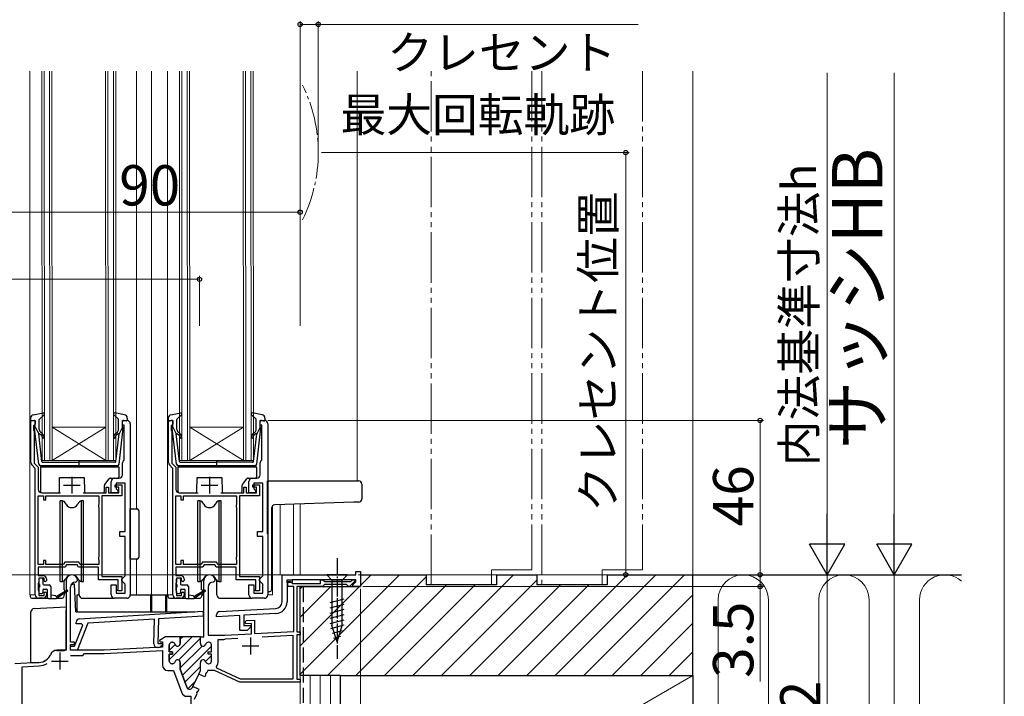
# Model space of a CAD drawing. Extents: x 0 to 1050, y 0 to 1575.
# Drawn here: x 757 to 1050, y 835 to 1037 of the extents above; entities that cross this region are included whole.
import ezdxf

# ---------------------------------------------------------------- set-up
doc = ezdxf.new("R2010")
doc.units = 0
for name, pattern in [('YCENTER_1', [13, 10, -1, 1, -1]), ('YDIVIDE_1', [15, 10, -1, 1, -1, 1, -1]), ('YHIDDEN_1', [4, 3, -1])]:
    doc.linetypes.add(name, pattern=pattern)
for name, color, linetype, lineweight in [('YKK_11', 7, 'CONTINUOUS', 30), ('YKK_12', 2, 'CONTINUOUS', 13), ('YKK_13', 4, 'CONTINUOUS', 30), ('YKK_D', 6, 'CONTINUOUS', 13), ('YKK_ZWAK', 7, 'CONTINUOUS', 30), ('YSS_K', 3, 'CONTINUOUS', 13), ('YSS_KE', 3, 'CONTINUOUS', 30)]:
    doc.layers.add(name, color=color, linetype=linetype, lineweight=lineweight)
doc.styles.add('text-b', font='txt')

msp = doc.modelspace()

# ---------------------------------------------------------------- linework, layer by layer
at = {"layer": 'YKK_11', "linetype": 'ByBlock', "lineweight": -2, "ltscale": 0.5}
for p, q in [((760.03, 904.69), (760.03, 917.27)), ((760.03, 917.27), (761.33, 917.27)), ((761.03, 915.87), (760.83, 915.67)), ((760.83, 915.67), (760.83, 914.42)), ((761.33, 916.17), (761.03, 915.87)), ((761.33, 917.27), (761.33, 916.17)), ((787.33, 915.87), (787.33, 917.27)), ((787.33, 917.27), (788.63, 917.27)), ((787.83, 915.87), (787.33, 915.87)), ((787.83, 905.6), (787.83, 915.87)), ((789.63, 916.27), (789.63, 865.27)), ((801.03, 904.69), (801.03, 917.27)), ((801.03, 917.27), (802.33, 917.27)), ((802.03, 915.87), (801.83, 915.67)), ((801.83, 915.67), (801.83, 914.42)), ((802.33, 916.17), (802.03, 915.87)), ((802.33, 917.27), (802.33, 916.17)), ((828.33, 915.87), (828.33, 917.27)), ((828.33, 917.27), (829.63, 917.27)), ((828.83, 915.87), (828.33, 915.87)), ((828.83, 905.6), (828.83, 915.87)), ((830.63, 916.27), (830.63, 865.27)), ((760.83, 914.42), (760.93, 914.2)), ((760.93, 914.2), (761.03, 913.97)), ((761.03, 913.97), (761.03, 904.55)), ((801.83, 914.42), (801.93, 914.2)), ((801.93, 914.2), (802.03, 913.97)), ((802.03, 913.97), (802.03, 904.55)), ((761.33, 902.97), (760.32, 903.98)), ((761.03, 904.55), (762.23, 903.35)), ((787.33, 901.07), (787.33, 904.57)), ((787.72, 905.36), (787.83, 905.6)), ((802.33, 902.97), (801.32, 903.98)), ((802.03, 904.55), (803.23, 903.35)), ((828.33, 901.07), (828.33, 904.57)), ((828.72, 905.36), (828.83, 905.6)), ((761.33, 865.27), (761.33, 902.97)), ((762.23, 903.35), (762.23, 896.67)), ((802.33, 865.27), (802.33, 902.97)), ((803.23, 903.35), (803.23, 896.67)), ((783.93, 895.67), (783.93, 899.07)), ((784.93, 900.07), (786.33, 900.07)), ((785.13, 897.37), (785.13, 898.07)), ((785.13, 898.07), (787.13, 898.07)), ((788.13, 898.57), (785.43, 898.57)), ((785.43, 898.57), (785.43, 896.87)), ((787.13, 898.07), (787.13, 894.77)), ((788.13, 884.17), (788.13, 898.57)), ((824.93, 895.67), (824.93, 899.07)), ((825.93, 900.07), (827.33, 900.07)), ((826.13, 897.37), (826.13, 898.07)), ((826.13, 898.07), (828.13, 898.07)), ((829.13, 898.57), (826.43, 898.57)), ((826.43, 898.57), (826.43, 896.87)), ((828.13, 898.07), (828.13, 894.77)), ((829.13, 884.17), (829.13, 898.57)), ((762.23, 874.37), (762.23, 894.77)), ((762.23, 894.77), (763.73, 894.77)), ((763.23, 895.67), (768.83, 895.67)), ((763.73, 894.77), (763.73, 893.57)), ((764.43, 893.57), (764.43, 894.77)), ((764.43, 894.77), (780.23, 894.77)), ((775.63, 895.67), (782.43, 895.67)), ((780.23, 894.77), (780.23, 892.22)), ((787.13, 894.77), (781.13, 894.77)), ((781.13, 894.77), (781.13, 870.77)), ((782.43, 895.67), (782.43, 897.37)), ((782.43, 897.37), (783.13, 897.37)), ((783.13, 897.37), (783.13, 895.67)), ((783.13, 895.67), (786.23, 895.67)), ((785.93, 895.67), (783.93, 895.67)), ((786.23, 897.37), (785.13, 897.37)), ((785.43, 896.87), (785.93, 896.37)), ((785.93, 896.37), (785.93, 895.67)), ((786.23, 895.67), (786.23, 897.37)), ((803.23, 874.37), (803.23, 894.77)), ((803.23, 894.77), (804.73, 894.77)), ((804.23, 895.67), (809.83, 895.67)), ((804.73, 894.77), (804.73, 893.57)), ((805.43, 893.57), (805.43, 894.77)), ((805.43, 894.77), (821.23, 894.77)), ((816.63, 895.67), (823.43, 895.67)), ((821.23, 894.77), (821.23, 892.22)), ((828.13, 894.77), (822.13, 894.77)), ((822.13, 894.77), (822.13, 870.77)), ((823.43, 895.67), (823.43, 897.37)), ((823.43, 897.37), (824.13, 897.37)), ((824.13, 897.37), (824.13, 895.67)), ((824.13, 895.67), (827.23, 895.67)), ((826.93, 895.67), (824.93, 895.67)), ((827.23, 897.37), (826.13, 897.37)), ((826.43, 896.87), (826.93, 896.37)), ((826.93, 896.37), (826.93, 895.67)), ((827.23, 895.67), (827.23, 897.37)), ((763.73, 893.57), (764.43, 893.57)), ((780.23, 892.22), (780.13, 892)), ((780.13, 892), (780.13, 891.55)), ((804.73, 893.57), (805.43, 893.57)), ((821.23, 892.22), (821.13, 892)), ((821.13, 892), (821.13, 891.55)), ((780.13, 891.55), (780.23, 891.33)), ((780.23, 891.33), (780.23, 876.62)), ((821.13, 891.55), (821.23, 891.33)), ((821.23, 891.33), (821.23, 876.62)), ((786.53, 882.67), (786.53, 884.17)), ((786.53, 884.17), (788.13, 884.17)), ((827.53, 882.67), (827.53, 884.17)), ((827.53, 884.17), (829.13, 884.17)), ((788.13, 882.67), (786.53, 882.67)), ((788.13, 870.97), (788.13, 882.67)), ((829.13, 882.67), (827.53, 882.67)), ((829.13, 870.97), (829.13, 882.67)), ((763.73, 874.37), (762.23, 874.37)), ((764.43, 875.57), (763.73, 875.57)), ((763.73, 875.57), (763.73, 874.37)), ((764.43, 874.37), (764.43, 875.57)), ((769.77, 874.37), (764.43, 874.37)), ((770.17, 875.07), (769.77, 874.37)), ((774.29, 875.07), (770.17, 875.07)), ((770.64, 874.27), (770.23, 873.57)), ((773.83, 874.27), (770.64, 874.27)), ((774.23, 873.57), (773.83, 874.27)), ((774.69, 874.37), (774.29, 875.07)), ((780.23, 874.37), (774.69, 874.37)), ((780.23, 876.62), (780.13, 876.4)), ((780.13, 876.4), (780.13, 875.95)), ((780.13, 875.95), (780.23, 875.73)), ((780.23, 875.73), (780.23, 874.37)), ((804.73, 874.37), (803.23, 874.37)), ((805.43, 875.57), (804.73, 875.57)), ((804.73, 875.57), (804.73, 874.37)), ((805.43, 874.37), (805.43, 875.57)), ((810.77, 874.37), (805.43, 874.37)), ((811.17, 875.07), (810.77, 874.37)), ((815.29, 875.07), (811.17, 875.07)), ((811.64, 874.27), (811.23, 873.57)), ((814.83, 874.27), (811.64, 874.27)), ((815.23, 873.57), (814.83, 874.27)), ((815.69, 874.37), (815.29, 875.07)), ((821.23, 874.37), (815.69, 874.37)), ((821.23, 876.62), (821.13, 876.4)), ((821.13, 876.4), (821.13, 875.95)), ((821.13, 875.95), (821.23, 875.73)), ((821.23, 875.73), (821.23, 874.37)), ((770.23, 873.57), (762.23, 873.57)), ((762.23, 873.57), (762.23, 871.07)), ((780.13, 873.57), (774.23, 873.57)), ((780.13, 869.77), (780.13, 873.57)), ((811.23, 873.57), (803.23, 873.57)), ((803.23, 873.57), (803.23, 871.07)), ((821.13, 873.57), (815.23, 873.57)), ((821.13, 869.77), (821.13, 873.57)), ((834.83, 871.28), (856.83, 871.28)), ((834.83, 863.2), (834.83, 871.28)), ((856.83, 871.28), (856.83, 872.28)), ((856.83, 872.28), (858.23, 872.28)), ((858.23, 872.28), (858.23, 867.78)), ((762.23, 871.07), (763.63, 871.07)), ((762.33, 868.85), (762.23, 868.63)), ((762.23, 868.63), (762.23, 866.72)), ((762.43, 869.07), (762.33, 868.85)), ((763.93, 870.27), (762.43, 870.27)), ((762.43, 870.27), (762.43, 869.07)), ((763.93, 869.47), (763.93, 870.27)), ((764.23, 869.17), (763.93, 869.47)), ((764.63, 869.57), (764.23, 869.17)), ((764.63, 870.07), (764.63, 869.57)), ((770.53, 869.58), (770.53, 848.78)), ((773.33, 869.08), (773.43, 869.08)), ((773.43, 869.08), (773.93, 869.58)), ((786.03, 869.77), (780.13, 869.77)), ((781.13, 870.77), (787.13, 870.77)), ((783.93, 865.27), (783.93, 868.27)), ((783.93, 868.27), (785.43, 868.27)), ((785.43, 868.27), (785.43, 865.77)), ((786.03, 867.21), (786.03, 869.77)), ((787.13, 870.77), (787.13, 866.47)), ((787.13, 869.97), (787.63, 870.47)), ((787.13, 869.47), (787.13, 869.97)), ((787.63, 868.97), (787.13, 869.47)), ((787.63, 870.47), (788.13, 870.97)), ((788.13, 868.47), (787.63, 868.97)), ((788.13, 865.77), (788.13, 868.47)), ((803.23, 871.07), (804.63, 871.07)), ((803.33, 868.85), (803.23, 868.63)), ((803.23, 868.63), (803.23, 866.72)), ((803.43, 869.07), (803.33, 868.85)), ((804.93, 870.27), (803.43, 870.27)), ((803.43, 870.27), (803.43, 869.07)), ((804.93, 869.47), (804.93, 870.27)), ((805.23, 869.17), (804.93, 869.47)), ((805.63, 869.57), (805.23, 869.17)), ((805.63, 870.07), (805.63, 869.57)), ((811.53, 852.78), (811.53, 869.58)), ((814.43, 869.08), (814.33, 869.08)), ((814.93, 869.58), (814.43, 869.08)), ((827.03, 869.77), (821.13, 869.77)), ((822.13, 870.77), (828.13, 870.77)), ((824.93, 865.27), (824.93, 868.27)), ((824.93, 868.27), (826.43, 868.27)), ((826.43, 868.27), (826.43, 865.77)), ((827.03, 867.21), (827.03, 869.77)), ((828.13, 870.77), (828.13, 866.47)), ((828.13, 869.97), (828.63, 870.47)), ((828.13, 869.47), (828.13, 869.97)), ((828.63, 868.97), (828.13, 869.47)), ((828.63, 870.47), (829.13, 870.97)), ((829.13, 868.47), (828.63, 868.97)), ((829.13, 865.77), (829.13, 868.47)), ((837.83, 868.98), (836.33, 868.98)), ((836.33, 868.98), (836.33, 863.2)), ((836.53, 867.78), (836.53, 869.28)), ((836.53, 869.28), (837.33, 869.28)), ((837.33, 869.28), (837.63, 868.98)), ((837.63, 868.98), (837.93, 868.68)), ((856.83, 869.78), (837.83, 869.78)), ((837.83, 869.78), (837.83, 868.98)), ((837.93, 868.68), (846.33, 868.68)), ((846.33, 868.68), (846.33, 869.78)), ((846.33, 869.78), (846.93, 869.78)), ((846.93, 869.78), (847.22, 869.53)), ((847.22, 869.53), (847.52, 869.28)), ((847.53, 868.38), (847.23, 868.08)), ((847.52, 869.28), (855.28, 869.28)), ((854.03, 868.38), (847.53, 868.38)), ((854.33, 868.08), (854.03, 868.38)), ((856.65, 869.52), (854.91, 867.78)), ((855.28, 869.28), (855.78, 869.78)), ((855.78, 869.78), (856.54, 869.78)), ((855.84, 868.17), (856.83, 869.15)), ((856.54, 869.78), (856.65, 869.52)), ((856.83, 869.15), (856.83, 869.78)), ((762.23, 866.72), (762.33, 866.5)), ((762.33, 866.5), (762.43, 866.27)), ((762.43, 866.27), (762.43, 865.07)), ((763.93, 865.87), (764.23, 866.17)), ((763.93, 865.07), (763.93, 865.87)), ((764.23, 866.17), (764.63, 865.77)), ((764.63, 865.77), (764.63, 865.27)), ((771.83, 851.18), (771.83, 867.58)), ((785.43, 865.77), (788.13, 865.77)), ((785.93, 866.87), (785.98, 867.04)), ((785.93, 866.47), (785.93, 866.87)), ((787.13, 866.47), (785.93, 866.47)), ((785.98, 867.04), (786.03, 867.21)), ((803.23, 866.72), (803.33, 866.5)), ((803.33, 866.5), (803.43, 866.27)), ((803.43, 866.27), (803.43, 865.07)), ((804.93, 865.87), (805.23, 866.17)), ((804.93, 865.07), (804.93, 865.87)), ((805.23, 866.17), (805.63, 865.77)), ((805.63, 865.77), (805.63, 865.27)), ((812.83, 867.58), (812.83, 853.28)), ((826.43, 865.77), (829.13, 865.77)), ((826.93, 866.87), (826.98, 867.04)), ((826.93, 866.47), (826.93, 866.87)), ((828.13, 866.47), (826.93, 866.47)), ((826.98, 867.04), (827.03, 867.21)), ((838.33, 867.78), (836.53, 867.78)), ((838.33, 854.35), (838.33, 867.78)), ((846.93, 867.78), (839.23, 867.78)), ((839.23, 867.78), (839.23, 854.28)), ((847.23, 868.08), (846.93, 867.78)), ((854.63, 867.78), (854.33, 868.08)), ((854.91, 867.78), (854.63, 867.78)), ((856.01, 867.78), (855.84, 868.17)), ((858.23, 867.78), (856.01, 867.78)), ((763.63, 864.27), (762.33, 864.27)), ((762.43, 865.07), (763.93, 865.07)), ((788.63, 864.27), (784.93, 864.27)), ((804.63, 864.27), (803.33, 864.27)), ((803.43, 865.07), (804.93, 865.07)), ((829.63, 864.27), (825.93, 864.27)), ((774.47, 858.18), (811.33, 860.43)), ((811.33, 860.43), (811.29, 858.93)), ((816.28, 860.33), (832.94, 861.2)), ((833.01, 859.7), (823.43, 859.2)), ((773.52, 856.62), (773.54, 857.21)), ((775.11, 856.71), (773.52, 856.62)), ((776.99, 856.83), (773.82, 848.77)), ((775.46, 856.22), (775.11, 856.71)), ((796.87, 858.05), (776.99, 856.83)), ((796.67, 850.67), (796.87, 858.05)), ((798.07, 858.12), (797.88, 850.84)), ((811.29, 858.93), (798.07, 858.12)), ((815.33, 858.78), (815.33, 859.33)), ((822.23, 859.14), (815.33, 858.78)), ((822.23, 854.68), (822.23, 859.14)), ((823.43, 859.2), (823.43, 856.18)), ((823.8, 857.03), (824.19, 857.69)), ((824.01, 856.69), (823.8, 857.03)), ((825.73, 856.75), (824.01, 856.69)), ((824.19, 857.69), (826.63, 857.78)), ((825.73, 853.69), (825.73, 856.75)), ((826.63, 857.78), (826.63, 853.74)), ((773.01, 849.99), (775.46, 856.22)), ((817.83, 853.28), (825.73, 853.69)), ((824.46, 854.68), (822.23, 854.68)), ((823.43, 856.18), (825.41, 856.18)), ((825.57, 855.79), (824.46, 854.68)), ((825.41, 856.18), (825.57, 855.79)), ((826.63, 853.74), (838.33, 854.35)), ((839.23, 854.28), (840.23, 854.28)), ((840.23, 854.28), (840.23, 853.38)), ((773.03, 851.18), (771.83, 851.18)), ((773.03, 850.48), (773.03, 851.18)), ((797.88, 850.84), (799.15, 850.8)), ((800.11, 852.78), (798.29, 851.73)), ((798.29, 851.73), (798.41, 851.28)), ((798.41, 851.28), (799.23, 851.28)), ((799.15, 850.8), (799.3, 850.41)), ((799.23, 851.28), (799.23, 849.69)), ((804.53, 852.78), (800.11, 852.78)), ((802.03, 851.18), (802.18, 851.18)), ((804.53, 850.78), (804.53, 852.78)), ((810.53, 850.78), (810.53, 852.78)), ((810.53, 852.78), (811.53, 852.78)), ((812.83, 853.28), (817.83, 853.28)), ((813.03, 851.18), (812.88, 851.18)), ((815.83, 845.58), (815.83, 851.98)), ((815.83, 851.98), (817.53, 851.98)), ((817.53, 851.98), (817.75, 852.08)), ((817.75, 852.08), (817.96, 852.18)), ((817.96, 852.18), (821.68, 852.38)), ((828.92, 852.76), (838.03, 853.24)), ((838.03, 853.24), (838.03, 840.18)), ((840.23, 853.38), (839.23, 853.38)), ((839.23, 853.38), (839.23, 840.18)), ((770.53, 848.78), (767.73, 848.78)), ((771.82, 848.82), (771.85, 850.02)), ((773.82, 848.77), (771.82, 848.82)), ((771.83, 848.78), (771.83, 850.48)), ((771.83, 850.48), (773.03, 850.48)), ((781.83, 848.78), (771.83, 848.78)), ((771.85, 850.02), (773.01, 849.99)), ((775.53, 847.28), (776.03, 847.78)), ((776.03, 847.78), (781.85, 847.78)), ((799.23, 849.69), (781.83, 848.78)), ((781.85, 847.78), (799.23, 848.69)), ((798.06, 849.63), (797.65, 849.64)), ((799.3, 850.41), (798.77, 849.91)), ((799.23, 848.69), (799.23, 844.38)), ((801.23, 848.33), (801.23, 850.38)), ((802.23, 848.33), (801.23, 848.33)), ((802.23, 847.63), (802.23, 848.33)), ((812.83, 847.63), (812.83, 848.33)), ((812.83, 848.33), (813.83, 848.33)), ((813.83, 848.33), (813.83, 850.38)), ((762.42, 845.16), (755.23, 844.78)), ((771.83, 847.28), (775.53, 847.28)), ((801.23, 845.58), (801.23, 847.63)), ((801.23, 847.63), (802.23, 847.63)), ((802.18, 844.78), (802.03, 844.78)), ((804.53, 843.13), (804.53, 845.18)), ((810.53, 842.79), (810.53, 845.18)), ((813.83, 847.63), (812.83, 847.63)), ((812.88, 844.78), (813.03, 844.78)), ((813.83, 845.58), (813.83, 847.63)), ((757.43, 843.89), (762.48, 844.16)), ((757.43, 828.9), (757.43, 843.89)), ((800.83, 842.78), (802.53, 842.78)), ((802.53, 842.78), (804.95, 836.13)), ((806.48, 837.76), (804.53, 843.13)), ((810.02, 841.71), (810.53, 842.79)), ((812.25, 842.03), (812.01, 841.53)), ((812.43, 842.15), (812.25, 842.03)), ((812.73, 842.78), (812.43, 842.15)), ((814.72, 842.78), (812.73, 842.78)), ((822.23, 839.28), (814.72, 842.78)), ((815.39, 843.46), (815.28, 843.91)), ((822.43, 840.18), (815.39, 843.46)), ((811.84, 840.87), (810.02, 841.71)), ((812.04, 841.31), (811.84, 840.87)), ((812.01, 841.53), (812.04, 841.31)), ((840.23, 839.28), (822.23, 839.28)), ((838.03, 840.18), (822.43, 840.18)), ((839.23, 840.18), (840.23, 840.18)), ((840.23, 840.18), (840.23, 839.28)), ((808.29, 838), (808.14, 837.68)), ((810.1, 837.15), (808.29, 838)), ((809.48, 836.09), (809.71, 836.59)), ((809.51, 835.88), (809.48, 836.09)), ((809.71, 836.59), (809.9, 836.71)), ((809.9, 836.71), (810.1, 837.15)), ((806.45, 835.08), (807.63, 835.08)), ((807.63, 835.08), (807.63, 818.65)), ((808.73, 834.2), (809.51, 835.88))]:
    msp.add_line(p, q, dxfattribs=at)
at = {"layer": 'YKK_11', "ltscale": 0.5}
for p, q in [((769.73, 897.97), (774.73, 897.97)), ((772.23, 900.47), (772.23, 895.47)), ((810.73, 897.97), (815.73, 897.97)), ((813.23, 900.47), (813.23, 895.47)), ((825.43, 852.58), (825.43, 847.58)), ((768.63, 848.08), (768.63, 843.08)), ((822.93, 850.08), (827.93, 850.08)), ((766.13, 845.58), (771.13, 845.58))]:
    msp.add_line(p, q, dxfattribs=at)
at = {"layer": 'YKK_11', "linetype": 'ByBlock', "lineweight": 30, "ltscale": 0.5}
for p, q in [((836.33, 869.78), (837.83, 869.78)), ((836.33, 868.98), (836.33, 869.78)), ((837.83, 868.98), (836.33, 868.98)), ((837.83, 869.78), (837.83, 868.98)), ((802.18, 851.18), (802.03, 851.18)), ((810.53, 852.78), (804.53, 852.78)), ((804.53, 852.78), (804.53, 850.78)), ((810.53, 850.78), (810.53, 852.78)), ((813.03, 851.18), (812.88, 851.18)), ((801.23, 850.38), (801.23, 848.33)), ((801.23, 848.33), (802.23, 848.33)), ((802.23, 848.33), (802.23, 847.63)), ((812.83, 847.63), (812.83, 848.33)), ((812.83, 848.33), (813.83, 848.33)), ((813.83, 848.33), (813.83, 850.38)), ((802.23, 847.63), (801.23, 847.63)), ((801.23, 847.63), (801.23, 845.58)), ((802.03, 844.78), (802.18, 844.78)), ((804.53, 845.18), (804.53, 843.13)), ((810.53, 842.79), (810.53, 845.18)), ((813.83, 847.63), (812.83, 847.63)), ((812.88, 844.78), (813.03, 844.78)), ((813.83, 845.58), (813.83, 847.63)), ((804.53, 843.13), (806.48, 837.76)), ((810.02, 841.71), (810.53, 842.79)), ((808.29, 838), (810.02, 841.71)), ((808.14, 837.68), (808.29, 838))]:
    msp.add_line(p, q, dxfattribs=at)
at = {"layer": 'YKK_11', "linetype": 'Continuous', "lineweight": 13}
for p, q in [((801.23, 845.94), (808.07, 852.78)), ((804.04, 845.92), (810.53, 852.41)), ((804.53, 852.06), (805.24, 852.78)), ((801.23, 848.76), (802.97, 850.51)), ((804.53, 843.58), (811, 850.05)), ((805.16, 841.39), (813.83, 850.05)), ((812.07, 845.47), (813.83, 847.22)), ((805.92, 839.31), (810.53, 843.92)), ((806.78, 837.35), (809.04, 839.61))]:
    msp.add_line(p, q, dxfattribs=at)
at = {"layer": 'YKK_11', "linetype": 'ByBlock', "lineweight": -2, "ltscale": 0.5}
for centre, radius, start, end in [((788.63, 916.27), 1, 0, 90), ((829.63, 916.27), 1, 0, 90), ((761.03, 904.69), 1, 180, 225), ((788.33, 904.57), 1, 127.9799, 180), ((802.03, 904.69), 1, 180, 225), ((829.33, 904.57), 1, 127.9799, 180), ((786.33, 901.07), 1, 270, 360), ((827.33, 901.07), 1, 270, 360), ((784.93, 899.07), 1, 90, 180), ((825.93, 899.07), 1, 90, 180), ((763.23, 896.67), 1, 180, 270), ((804.23, 896.67), 1, 180, 270), ((772.23, 869.58), 1.7, 360, 180), ((813.23, 869.58), 1.7, 360, 180), ((763.63, 870.07), 1, 0, 90), ((773.33, 867.58), 1.5, 90, 180), ((804.63, 870.07), 1, 0, 90), ((814.33, 867.58), 1.5, 90, 180), ((762.33, 865.27), 1, 180, 270), ((763.63, 865.27), 1, 270, 360), ((784.93, 865.27), 1, 180, 270), ((788.63, 865.27), 1, 270, 360), ((803.33, 865.27), 1, 180, 270), ((804.63, 865.27), 1, 270, 360), ((825.93, 865.27), 1, 180, 270), ((829.63, 865.27), 1, 270, 360), ((832.83, 863.2), 2, 273, 360), ((832.83, 863.2), 3.5, 273, 360), ((816.33, 859.33), 1, 93, 180), ((774.54, 857.18), 1, 93.5, 178.5), ((797.67, 850.64), 1, 178.5, 268.5), ((802.03, 850.38), 0.8, 90, 180), ((802.18, 850.38), 0.8, 14.4775, 90), ((803.73, 850.78), 0.8, 194.4775, 360), ((811.33, 850.78), 0.8, 180, 345.5225), ((812.88, 850.38), 0.8, 90, 165.5225), ((813.03, 850.38), 0.8, 0, 90), ((767.73, 846.78), 2, 90, 156.7158), ((798.08, 850.63), 1, 268.5, 313.5), ((762.22, 849.15), 4, 273, 336.7158), ((762.22, 849.15), 5, 273, 301.6072), ((802.03, 845.58), 0.8, 180, 270), ((802.18, 845.58), 0.8, 270, 345.5225), ((803.73, 845.18), 0.8, 0, 165.5225), ((811.33, 845.18), 0.8, 14.4775, 180), ((812.88, 845.58), 0.8, 194.4775, 270), ((813.03, 845.58), 0.8, 270, 360), ((813.03, 845.58), 2.8, 323.4319, 0), ((800.83, 844.38), 1.6, 180, 270), ((806.45, 836.68), 1.6, 200, 270), ((807.33, 838.06), 0.9, 200, 335)]:
    msp.add_arc(centre, radius, start, end, dxfattribs=at)
at = {"layer": 'YKK_11', "linetype": 'ByBlock', "lineweight": 30, "ltscale": 0.5}
for centre, radius, start, end in [((802.03, 850.38), 0.8, 90, 180), ((802.18, 850.38), 0.8, 14.4775, 90), ((803.73, 850.78), 0.8, 194.4775, 360), ((811.33, 850.78), 0.8, 180, 345.5225), ((812.88, 850.38), 0.8, 90, 165.5225), ((813.03, 850.38), 0.8, 0, 90), ((802.03, 845.58), 0.8, 180, 270), ((802.18, 845.58), 0.8, 270, 345.5225), ((803.73, 845.18), 0.8, 0, 165.5225), ((811.33, 845.18), 0.8, 14.4775, 180), ((812.88, 845.58), 0.8, 194.4775, 270), ((813.03, 845.58), 0.8, 270, 360), ((807.33, 838.06), 0.9, 200, 335)]:
    msp.add_arc(centre, radius, start, end, dxfattribs=at)
at = {"layer": 'YKK_12'}
for p, q in [((759.73, 1021.28), (759.73, 865.27)), ((763.33, 905.27), (763.28, 1021.28)), ((763.98, 1021.28), (764.03, 905.27)), ((765.63, 905.27), (765.58, 1021.28)), ((766.28, 1021.28), (766.33, 905.27)), ((782.33, 905.27), (782.28, 1021.28)), ((782.98, 1021.28), (783.03, 905.27)), ((784.63, 905.27), (784.58, 1021.28)), ((785.28, 1021.28), (785.33, 905.27)), ((791.43, 1021.28), (791.43, 890.89)), ((795.93, 1021.28), (795.93, 865.28)), ((800.73, 1021.28), (800.73, 865.28)), ((804.33, 905.27), (804.28, 1021.28)), ((804.98, 1021.28), (805.03, 905.27)), ((806.63, 905.27), (806.58, 1021.28)), ((807.28, 1021.28), (807.33, 905.27)), ((823.33, 905.27), (823.28, 1021.28)), ((823.98, 1021.28), (824.03, 905.27)), ((825.63, 905.27), (825.58, 1021.28)), ((826.28, 1021.28), (826.33, 905.27)), ((857.23, 1021.28), (857.23, 899.27)), ((782.33, 915.27), (766.33, 915.27)), ((782.33, 905.27), (766.33, 915.27)), ((766.33, 905.27), (782.33, 915.27)), ((823.33, 915.27), (807.33, 915.27)), ((823.33, 905.27), (807.33, 915.27)), ((807.33, 905.27), (823.33, 915.27)), ((766.33, 905.27), (763.33, 905.27)), ((782.33, 905.27), (766.33, 905.27)), ((785.33, 905.27), (782.33, 905.27)), ((807.33, 905.27), (804.33, 905.27)), ((823.33, 905.27), (807.33, 905.27)), ((826.33, 905.27), (823.33, 905.27)), ((832.03, 891.78), (832.03, 865.27)), ((834.23, 892.12), (834.23, 871.27)), ((838.23, 892.26), (838.23, 871.28)), ((840.23, 892.33), (840.23, 871.27)), ((791.43, 875.95), (791.43, 865.27)), ((832.03, 871.27), (840.23, 871.27)), ((840.23, 867.78), (840.23, 789.27)), ((759.73, 865.27), (761.24, 865.27)), ((795.93, 865.28), (802.33, 865.28)), ((830.63, 865.27), (832.03, 865.27))]:
    msp.add_line(p, q, dxfattribs=at)
at = {"layer": 'YKK_12', "linetype": 'YCENTER_1'}
msp.add_arc((800.23, 997.04), 45.39, 333.8006, 26.1994, dxfattribs=at)
at = {"layer": 'YKK_13'}
for p, q in [((760.75, 918.92), (763.68, 919.47)), ((762.63, 917.76), (763.93, 918.95)), ((786.03, 917.76), (784.73, 918.95)), ((787.91, 918.92), (784.99, 919.47)), ((801.75, 918.92), (804.68, 919.47)), ((803.63, 917.76), (804.93, 918.95)), ((827.03, 917.76), (825.73, 918.95)), ((828.91, 918.92), (825.99, 919.47)), ((759.93, 917.94), (759.93, 917.37)), ((760.95, 917.26), (760.31, 917.08)), ((761.33, 915.27), (761.33, 916.97)), ((761.33, 915.27), (762.34, 913.27)), ((762.53, 914.54), (762.53, 917.54)), ((786.13, 914.54), (786.13, 917.54)), ((787.33, 915.27), (786.32, 913.27)), ((787.33, 915.27), (787.33, 916.97)), ((787.71, 917.26), (788.35, 917.08)), ((788.73, 917.94), (788.73, 917.37)), ((800.93, 917.94), (800.93, 917.37)), ((801.95, 917.26), (801.31, 917.08)), ((802.33, 915.27), (802.33, 916.97)), ((802.33, 915.27), (803.34, 913.27)), ((803.53, 914.54), (803.53, 917.54)), ((827.13, 914.54), (827.13, 917.54)), ((828.33, 915.27), (827.32, 913.27)), ((828.33, 915.27), (828.33, 916.97)), ((828.71, 917.26), (829.35, 917.08)), ((829.73, 917.94), (829.73, 917.37)), ((762.38, 904.21), (761.13, 914.95)), ((763.3, 905.04), (762.34, 913.27)), ((762.69, 913.28), (763.07, 912.96)), ((763.4, 913.35), (762.89, 913.77)), ((785.27, 913.35), (785.77, 913.77)), ((785.36, 905.04), (786.32, 913.27)), ((785.97, 913.28), (785.59, 912.96)), ((786.28, 904.21), (787.53, 914.95)), ((803.38, 904.21), (802.13, 914.95)), ((804.3, 905.04), (803.34, 913.27)), ((803.69, 913.28), (804.07, 912.96)), ((804.4, 913.35), (803.89, 913.77)), ((826.27, 913.35), (826.77, 913.77)), ((826.36, 905.04), (827.32, 913.27)), ((826.97, 913.28), (826.59, 912.96)), ((827.28, 904.21), (828.53, 914.95)), ((785.79, 903.77), (762.88, 903.77)), ((763.6, 904.77), (774.33, 904.77)), ((774.33, 905.35), (774.33, 903.72)), ((785.06, 904.77), (774.33, 904.77)), ((826.79, 903.77), (803.88, 903.77)), ((804.6, 904.77), (815.33, 904.77)), ((815.33, 905.35), (815.33, 903.72)), ((826.06, 904.77), (815.33, 904.77)), ((762.83, 903.37), (762.83, 896.17)), ((786.33, 903.37), (762.83, 903.37)), ((786.33, 900.57), (786.33, 903.37)), ((803.83, 903.37), (803.83, 896.17)), ((827.33, 903.37), (803.83, 903.37)), ((827.33, 900.57), (827.33, 903.37)), ((768.49, 896.17), (768.53, 900.27)), ((768.53, 900.27), (775.93, 900.27)), ((775.93, 900.27), (775.97, 896.17)), ((781.93, 896.17), (781.93, 897.9)), ((782.04, 898.21), (783.38, 899.89)), ((783.77, 900.07), (785.83, 900.07)), ((809.49, 896.17), (809.53, 900.27)), ((809.53, 900.27), (816.93, 900.27)), ((816.93, 900.27), (816.97, 896.17)), ((822.93, 896.17), (822.93, 897.9)), ((823.04, 898.21), (824.38, 899.89)), ((824.77, 900.07), (826.83, 900.07)), ((830.53, 899.27), (856.19, 899.27)), ((830.53, 898.27), (830.53, 899.27)), ((830.53, 883.45), (830.53, 898.27)), ((856.19, 899.27), (857.63, 899.27)), ((858.63, 898.27), (858.63, 893.94)), ((763.33, 895.67), (767.99, 895.67)), ((776.47, 895.67), (781.43, 895.67)), ((804.33, 895.67), (808.99, 895.67)), ((817.47, 895.67), (822.43, 895.67)), ((769.43, 893.27), (768.78, 893.27)), ((768.78, 869.27), (768.78, 893.27)), ((769.43, 893.27), (769.71, 893.17)), ((769.43, 869.27), (769.43, 893.27)), ((770.5, 892.27), (770.23, 892.73)), ((774.23, 892.73), (773.96, 892.27)), ((775.03, 893.27), (774.75, 893.17)), ((775.68, 893.27), (775.03, 893.27)), ((775.03, 893.27), (775.03, 869.27)), ((775.68, 869.27), (775.68, 893.27)), ((810.43, 893.27), (809.78, 893.27)), ((809.78, 869.27), (809.78, 893.27)), ((810.43, 893.27), (810.71, 893.17)), ((810.43, 869.27), (810.43, 893.27)), ((811.5, 892.27), (811.23, 892.73)), ((815.23, 892.73), (814.96, 892.27)), ((816.03, 893.27), (815.75, 893.17)), ((816.68, 893.27), (816.03, 893.27)), ((816.03, 893.27), (816.03, 869.27)), ((816.68, 869.27), (816.68, 893.27)), ((856.22, 892.89), (832.7, 892.07)), ((857.67, 892.94), (856.22, 892.89)), ((789.63, 875.92), (789.63, 890.92)), ((789.63, 890.92), (791.64, 890.89)), ((792.13, 890.39), (792.13, 876.46)), ((831.73, 891.07), (831.73, 866.77)), ((791.64, 875.96), (789.63, 875.92)), ((854.33, 871.27), (848.13, 871.27)), ((848.13, 871.27), (849.68, 869.72)), ((854.33, 871.27), (852.78, 869.72)), ((762.34, 869.97), (762.34, 868.57)), ((763.24, 870.27), (762.64, 870.27)), ((762.64, 867.67), (762.64, 868.27)), ((763.54, 869.97), (763.54, 868.57)), ((763.84, 868.27), (765.44, 868.27)), ((768.78, 869.27), (769.43, 869.27)), ((769.71, 869.38), (769.43, 869.27)), ((769.89, 866.8), (769.89, 869.46)), ((770.5, 870.27), (770.23, 869.82)), ((771.93, 868.48), (772.5, 868.48)), ((773, 868.48), (772.5, 868.48)), ((773.43, 860.28), (773, 868.48)), ((774.23, 869.82), (773.96, 870.27)), ((774.39, 865.27), (774.39, 869.61)), ((774.75, 869.38), (775.03, 869.27)), ((775.03, 869.27), (775.68, 869.27)), ((803.34, 869.97), (803.34, 868.57)), ((804.24, 870.27), (803.64, 870.27)), ((803.64, 867.67), (803.64, 868.27)), ((804.54, 869.97), (804.54, 868.57)), ((804.84, 868.27), (806.44, 868.27)), ((809.78, 869.27), (810.43, 869.27)), ((810.71, 869.38), (810.43, 869.27)), ((810.89, 866.8), (810.89, 869.46)), ((811.5, 870.27), (811.23, 869.82)), ((815.23, 869.82), (814.96, 870.27)), ((815.39, 865.27), (815.39, 869.61)), ((815.75, 869.38), (816.03, 869.27)), ((816.03, 869.27), (816.68, 869.27)), ((849.68, 869.72), (849.68, 856.19)), ((852.78, 869.72), (849.68, 869.72)), ((852.78, 856.19), (852.78, 869.72)), ((762.34, 867.37), (762.34, 865.97)), ((762.64, 865.67), (763.24, 865.67)), ((763.54, 866.67), (763.54, 865.97)), ((763.84, 866.97), (764.64, 866.97)), ((764.94, 864.48), (764.94, 866.67)), ((765.94, 867.77), (765.94, 864.18)), ((770.73, 866.3), (767.63, 864.18)), ((767.83, 864.98), (770.73, 866.65)), ((770.06, 865.84), (769.76, 864.65)), ((770.09, 866.6), (770.09, 866.28)), ((803.34, 867.37), (803.34, 865.97)), ((803.64, 865.67), (804.24, 865.67)), ((804.54, 866.67), (804.54, 865.97)), ((804.84, 866.97), (805.64, 866.97)), ((805.94, 864.48), (805.94, 866.67)), ((806.94, 867.77), (806.94, 864.18)), ((811.73, 866.3), (808.63, 864.18)), ((808.83, 864.98), (811.73, 866.65)), ((811.06, 865.84), (810.76, 864.65)), ((811.09, 866.6), (811.09, 866.28)), ((830.54, 866.27), (831.23, 866.27)), ((759.84, 865.27), (759.84, 864.77)), ((760.34, 864.27), (765.02, 864.27)), ((765.24, 864.18), (767.63, 864.18)), ((767.43, 864.98), (765.94, 865.18)), ((767.78, 864.27), (769.3, 864.27)), ((773.83, 865.28), (774.49, 865.28)), ((773.83, 860.57), (773.83, 865.28)), ((775.39, 864.27), (784.84, 864.27)), ((789.63, 865.28), (800.23, 865.28)), ((795.73, 860.57), (795.73, 865.28)), ((795.73, 865.28), (795.93, 865.28)), ((795.93, 865.28), (795.93, 860.57)), ((800.23, 860.57), (800.23, 865.28)), ((800.23, 865.28), (800.43, 865.28)), ((800.43, 865.28), (800.43, 860.57)), ((800.84, 865.27), (800.84, 864.77)), ((801.34, 864.27), (806.02, 864.27)), ((806.24, 864.18), (808.63, 864.18)), ((808.43, 864.98), (806.94, 865.18)), ((808.78, 864.27), (810.3, 864.27)), ((811.02, 865.28), (811.53, 865.28)), ((816.39, 864.27), (825.84, 864.27)), ((849.13, 862.98), (853.33, 864.11)), ((849.13, 861.43), (853.33, 862.55)), ((760.03, 860.16), (760.03, 860.19)), ((760.03, 848.32), (760.03, 860.16)), ((760.97, 861.19), (770.53, 861.77)), ((770.53, 861.77), (770.53, 860.77)), ((770.53, 850.07), (770.53, 860.77)), ((773.43, 860.28), (808.81, 860.28)), ((773.83, 860.57), (773.83, 860.28)), ((795.73, 860.28), (795.73, 860.57)), ((795.93, 860.57), (795.93, 860.28)), ((800.23, 860.28), (800.23, 860.57)), ((800.43, 860.57), (800.43, 860.28)), ((849.13, 859.87), (853.33, 861)), ((849.13, 858.32), (853.33, 859.45)), ((849.13, 856.77), (853.33, 857.89)), ((849.39, 855.29), (853.33, 856.34)), ((851.23, 851.27), (849.68, 856.19)), ((849.84, 853.85), (852.88, 854.67)), ((851.23, 851.27), (852.78, 856.19)), ((850.29, 852.42), (852.34, 852.97)), ((760.03, 845.08), (760.03, 848.32)), ((767.73, 848.77), (770.03, 848.77)), ((770.53, 850.07), (770.53, 850.02)), ((770.53, 849.27), (770.53, 850.02)), ((760.53, 845.07), (760.03, 845.08)), ((760.53, 845.07), (762.44, 845.17))]:
    msp.add_line(p, q, dxfattribs=at)
at = {"layer": 'YKK_13', "linetype": 'YCENTER_1', "ltscale": 0.5}
msp.add_line((851.23, 876.27), (851.23, 846.27), dxfattribs=at)
at = {"layer": 'YKK_13'}
for centre, radius, start, end in [((760.93, 917.94), 1, 100.5121, 180), ((763.73, 919.17), 0.3, 312.3553, 100.5121), ((784.93, 919.17), 0.3, 79.4879, 227.6447), ((787.73, 917.94), 1, 0, 79.4879), ((801.93, 917.94), 1, 100.5121, 180), ((804.73, 919.17), 0.3, 312.3553, 100.5121), ((825.93, 919.17), 0.3, 79.4879, 227.6447), ((828.73, 917.94), 1, 0, 79.4879), ((760.23, 917.37), 0.3, 180, 285.5654), ((761.03, 916.97), 0.3, 0, 105.5654), ((761.43, 914.99), 0.3, 109.4712, 186.6209), ((762.83, 917.54), 0.3, 132.3553, 180), ((785.83, 917.54), 0.3, 0, 47.6447), ((787.63, 916.97), 0.3, 74.4346, 180), ((787.23, 914.99), 0.3, 353.3791, 70.5288), ((788.43, 917.37), 0.3, 254.4346, 0), ((801.23, 917.37), 0.3, 180, 285.5654), ((802.03, 916.97), 0.3, 0, 105.5654), ((802.43, 914.99), 0.3, 109.4712, 186.6209), ((803.83, 917.54), 0.3, 132.3553, 180), ((826.83, 917.54), 0.3, 0, 47.6447), ((828.63, 916.97), 0.3, 74.4346, 180), ((828.23, 914.99), 0.3, 353.3791, 70.5288), ((829.43, 917.37), 0.3, 254.4346, 0), ((762.56, 913.13), 0.2, 50, 186.6209), ((763.53, 914.54), 1, 180, 230), ((762.43, 912.2), 1, 0, 50), ((762.43, 912.2), 1.5, 0, 50), ((786.23, 912.2), 1.5, 130, 180), ((786.23, 912.2), 1, 130, 180), ((785.13, 914.54), 1, 310, 0), ((786.1, 913.13), 0.2, 353.3791, 130), ((803.56, 913.13), 0.2, 50, 186.6209), ((804.53, 914.54), 1, 180, 230), ((803.43, 912.2), 1, 0, 50), ((803.43, 912.2), 1.5, 0, 50), ((827.23, 912.2), 1.5, 130, 180), ((827.23, 912.2), 1, 130, 180), ((826.13, 914.54), 1, 310, 0), ((827.1, 913.13), 0.2, 353.3791, 130), ((763.68, 912.2), 0.25, 180, 0), ((784.98, 912.2), 0.25, 180, 0), ((804.68, 912.2), 0.25, 180, 0), ((825.98, 912.2), 0.25, 180, 0), ((762.88, 904.27), 0.5, 186.6209, 270), ((763.6, 905.07), 0.3, 186.6209, 270), ((785.06, 905.07), 0.3, 270, 353.3791), ((785.79, 904.27), 0.5, 270, 353.3791), ((803.88, 904.27), 0.5, 186.6209, 270), ((804.6, 905.07), 0.3, 186.6209, 270), ((826.06, 905.07), 0.3, 270, 353.3791), ((826.79, 904.27), 0.5, 270, 353.3791), ((785.83, 900.57), 0.5, 270, 0), ((826.83, 900.57), 0.5, 270, 0), ((782.43, 897.9), 0.5, 141.3402, 180), ((783.77, 899.57), 0.5, 90, 141.3402), ((823.43, 897.9), 0.5, 141.3402, 180), ((824.77, 899.57), 0.5, 90, 141.3402), ((857.63, 898.27), 1, 0, 90), ((763.33, 896.17), 0.5, 180, 270), ((767.99, 896.17), 0.5, 270, 359.5), ((776.47, 896.17), 0.5, 180.5, 270), ((781.43, 896.17), 0.5, 270, 0), ((804.33, 896.17), 0.5, 180, 270), ((808.99, 896.17), 0.5, 270, 359.5), ((817.47, 896.17), 0.5, 180.5, 270), ((822.43, 896.17), 0.5, 270, 0), ((769.37, 892.23), 1, 30, 70), ((772.23, 893.27), 2, 210, 330), ((775.09, 892.23), 1, 110, 150), ((810.37, 892.23), 1, 30, 70), ((813.23, 893.27), 2, 210, 330), ((816.09, 892.23), 1, 110, 150), ((832.73, 891.07), 1, 92, 180), ((857.63, 893.94), 1, 272, 0), ((791.63, 890.39), 0.5, 0, 89), ((791.63, 876.46), 0.5, 271, 0), ((772.23, 869.27), 2, 30, 150), ((813.23, 869.27), 2, 30, 150), ((762.64, 869.97), 0.3, 90, 180), ((762.64, 868.57), 0.3, 180, 270), ((763.24, 869.97), 0.3, 0, 90), ((763.84, 868.57), 0.3, 180, 270), ((765.44, 867.77), 0.5, 0, 90), ((769.37, 870.32), 1, 290, 330), ((775.09, 870.32), 1, 210, 250), ((803.64, 869.97), 0.3, 90, 180), ((803.64, 868.57), 0.3, 180, 270), ((804.24, 869.97), 0.3, 0, 90), ((804.84, 868.57), 0.3, 180, 270), ((806.44, 867.77), 0.5, 0, 90), ((810.37, 870.32), 1, 290, 330), ((816.09, 870.32), 1, 210, 250), ((762.64, 867.37), 0.3, 90, 180), ((762.64, 865.97), 0.3, 180, 270), ((763.24, 865.97), 0.3, 270, 0), ((763.84, 866.67), 0.3, 90, 180), ((764.64, 866.67), 0.3, 0, 90), ((769.89, 866.6), 0.2, 1, 91), ((770.83, 866.48), 0.2, 239.9859, 119.9859), ((803.64, 867.37), 0.3, 90, 180), ((803.64, 865.97), 0.3, 180, 270), ((804.24, 865.97), 0.3, 270, 0), ((804.84, 866.67), 0.3, 90, 180), ((805.64, 866.67), 0.3, 0, 90), ((810.89, 866.6), 0.2, 1, 91), ((811.83, 866.48), 0.2, 239.9859, 119.9859), ((831.23, 866.77), 0.5, 270, 0), ((760.34, 864.77), 0.5, 179.9973, 269.9973), ((765.24, 864.48), 0.3, 180, 270), ((767.63, 864.98), 0.2, 180, 0), ((769.28, 864.77), 0.5, 272, 346.0317), ((775.39, 865.27), 1, 179.9973, 269.9973), ((801.34, 864.77), 0.5, 179.9973, 269.9973), ((806.24, 864.48), 0.3, 180, 270), ((808.63, 864.98), 0.2, 180, 0), ((810.28, 864.77), 0.5, 272, 346.0317), ((816.39, 865.27), 1, 179.9973, 269.9973), ((761.03, 860.19), 1, 93.5, 180), ((767.73, 846.77), 2, 90, 156.5195), ((770.03, 849.27), 0.5, 270, 0), ((762.23, 849.17), 4, 273, 336.5195)]:
    msp.add_arc(centre, radius, start, end, dxfattribs=at)
at = {"layer": 'YKK_D'}
for p, q in [((840.23, 956.53), (840.23, 1036.2)), ((845.62, 998.04), (845.62, 1036.2)), ((997.23, 881.78), (997.23, 1020.78)), ((1017.23, 881.78), (1017.23, 1020.78)), ((846.62, 997.04), (938.23, 997.04)), ((840.23, 945.45), (840.23, 980.28)), ((810.23, 959.28), (740.63, 959.28)), ((810.23, 945.45), (810.23, 960.28)), ((830.63, 917.27), (978.23, 917.27)), ((834.63, 871.28), (629.23, 871.28)), ((857.53, 871.28), (978.23, 871.28)), ((857.53, 871.28), (998.23, 871.28)), ((857.53, 871.28), (1018.23, 871.28)), ((857.53, 871.28), (1018.23, 871.28)), ((857.53, 871.28), (938.23, 871.28)), ((857.53, 871.28), (978.23, 871.28)), ((857.53, 871.28), (998.23, 871.28)), ((1017.23, 871.28), (1017.23, 721.28)), ((858.23, 867.08), (858.23, 680.28)), ((858.93, 867.78), (978.23, 867.78))]:
    msp.add_line(p, q, dxfattribs=at)
at = {"layer": 'YKK_D', "lineweight": 5}
for p, q in [((840.23, 1035.2), (845.62, 1035.2)), ((845.62, 1035.2), (940.89, 1035.2)), ((937.23, 871.28), (937.23, 997.04)), ((750.23, 979.28), (840.23, 979.28)), ((977.23, 871.28), (977.23, 917.27)), ((977.23, 871.28), (977.23, 873.83)), ((977.23, 871.28), (977.23, 867.78)), ((997.23, 789.28), (997.23, 871.28)), ((977.23, 867.78), (977.23, 839.45))]:
    msp.add_line(p, q, dxfattribs=at)
at = {"layer": 'YKK_D', "lineweight": -2}
for p, q in [((997.23, 871.28), (997.23, 889.47)), ((1017.23, 871.28), (1017.23, 889.47)), ((997.23, 871.28), (991.98, 880.37)), ((1002.48, 880.37), (991.98, 880.37)), ((997.23, 871.28), (1002.48, 880.37)), ((1017.23, 871.28), (1011.98, 880.37)), ((1022.48, 880.37), (1011.98, 880.37)), ((1017.23, 871.28), (1022.48, 880.37))]:
    msp.add_line(p, q, dxfattribs=at)
at = {"layer": 'YKK_D', "linetype": 'ByBlock', "lineweight": -2}
for centre, radius in [((840.23, 1035.2), 0.637), ((845.62, 1035.2), 0.637), ((937.23, 997.04), 0.638), ((840.23, 979.28), 0.637), ((810.23, 959.28), 0.637), ((977.23, 917.27), 0.638), ((937.23, 871.28), 0.637), ((977.23, 871.28), 0.637), ((977.23, 871.28), 0.637), ((977.23, 867.78), 0.638)]:
    msp.add_circle(centre, radius, dxfattribs=at)
at = {"layer": 'YKK_ZWAK', "lineweight": 20}
msp.add_line((1050, 0), (1050, 1530), dxfattribs=at)
msp.add_line((1050, 0), (1050, 1530), dxfattribs=at)
at = {"layer": 'YSS_K', "linetype": 'YDIVIDE_1', "ltscale": 1.5}
for p, q in [((879.23, 868.28), (879.23, 1021.28)), ((909.23, 1021.28), (909.23, 872.78)), ((912.23, 1021.28), (912.23, 868.28)), ((942.23, 1021.28), (942.23, 872.78)), ((909.23, 872.78), (897.23, 872.78)), ((897.23, 872.78), (897.23, 868.28)), ((930.23, 872.78), (930.23, 868.28)), ((942.23, 872.78), (930.23, 872.78)), ((897.23, 868.28), (879.23, 868.28)), ((912.23, 868.28), (930.23, 868.28))]:
    msp.add_line(p, q, dxfattribs=at)
at = {"layer": 'YSS_K'}
for p, q in [((957.23, 1021.28), (957.23, 871.28)), ((964.73, 863.78), (964.73, 823.78)), ((979.73, 863.78), (979.73, 823.78)), ((994.73, 863.78), (994.73, 823.78)), ((1009.73, 863.78), (1009.73, 823.78)), ((1024.73, 863.78), (1024.73, 823.78)), ((843.23, 660.78), (843.23, 841.28)), ((846.23, 660.78), (846.23, 841.28)), ((849.23, 660.78), (849.23, 841.28)), ((852.23, 780.78), (957.23, 841.28))]:
    msp.add_line(p, q, dxfattribs=at)
at = {"layer": 'YSS_K', "linetype": 'Continuous'}
for p, q in [((840.23, 841.64), (869.86, 871.28)), ((858.23, 868.13), (861.38, 871.28)), ((873.8, 841.28), (903.8, 871.28)), ((907.74, 841.28), (937.74, 871.28)), ((916.23, 841.28), (946.23, 871.28)), ((924.71, 841.28), (954.71, 871.28)), ((848.35, 841.28), (877.73, 870.66)), ((856.83, 841.28), (883.83, 868.28)), ((865.32, 841.28), (892.32, 868.28)), ((882.29, 841.28), (910.73, 869.72)), ((890.77, 841.28), (917.77, 868.28)), ((899.26, 841.28), (926.26, 868.28)), ((840.23, 867.1), (840.91, 867.78)), ((840.23, 858.61), (849.39, 867.78)), ((840.23, 850.13), (857.88, 867.78)), ((933.2, 841.28), (957.23, 865.31)), ((941.68, 841.28), (957.23, 856.82)), ((950.17, 841.28), (957.23, 848.34))]:
    msp.add_line(p, q, dxfattribs=at)
at = {"layer": 'YSS_K'}
for centre, start in [((972.23, 863.78), 0), ((1002.23, 863.78), 0), ((1032.23, 863.78), 48.1896)]:
    msp.add_arc(centre, 7.5, start, 180, dxfattribs=at)
at = {"layer": 'YSS_KE'}
for p, q in [((858.23, 871.28), (877.73, 871.28)), ((858.23, 871.28), (858.23, 867.78)), ((877.73, 871.28), (877.73, 868.28)), ((898.73, 871.28), (910.73, 871.28)), ((898.73, 871.28), (898.73, 868.28)), ((910.73, 871.28), (910.73, 868.28)), ((931.73, 871.28), (957.23, 871.28)), ((931.73, 871.28), (931.73, 868.28)), ((957.23, 871.28), (1037.23, 871.28)), ((957.23, 841.28), (957.23, 871.28)), ((898.73, 868.28), (877.73, 868.28)), ((931.73, 868.28), (910.73, 868.28)), ((840.23, 841.28), (840.23, 867.78)), ((840.23, 867.78), (858.23, 867.78)), ((852.23, 841.28), (840.23, 841.28)), ((852.23, 841.28), (957.23, 841.28)), ((852.23, 780.78), (852.23, 841.28)), ((852.23, 841.28), (957.23, 841.28)), ((957.23, 841.28), (957.23, 780.78))]:
    msp.add_line(p, q, dxfattribs=at)
at = {"layer": 'YSS_KE', "linetype": 'YHIDDEN_1', "ltscale": 1.5}
msp.add_line((841.23, 719.15), (841.23, 867.78), dxfattribs=at)

# ---------------------------------------------------------------- texts
at = {"layer": 'YKK_D', "style": 'text-b'}
for s, height, p in [('クレセント', 10, (866.19, 1021.83)), ('最大回転軌跡', 10, (852.24, 1003.29)), ('90', 12, (786.33, 981.28))]:
    msp.add_text(s, height=height, dxfattribs=at).set_placement(p)
for s, height, p in [('サッシHB', 15, (1013.69, 908.66)), ('内法基準寸法h', 10, (993.86, 903.61)), ('クレセント位置', 10, (933.98, 889.98)), ('46', 12, (975.23, 885.72)), ('3.5', 12, (975.23, 840.57)), ('82', 12, (995.23, 821.59))]:
    msp.add_text(s, height=height, rotation=90, dxfattribs=at).set_placement(p)

doc.saveas('drawing.dxf')
